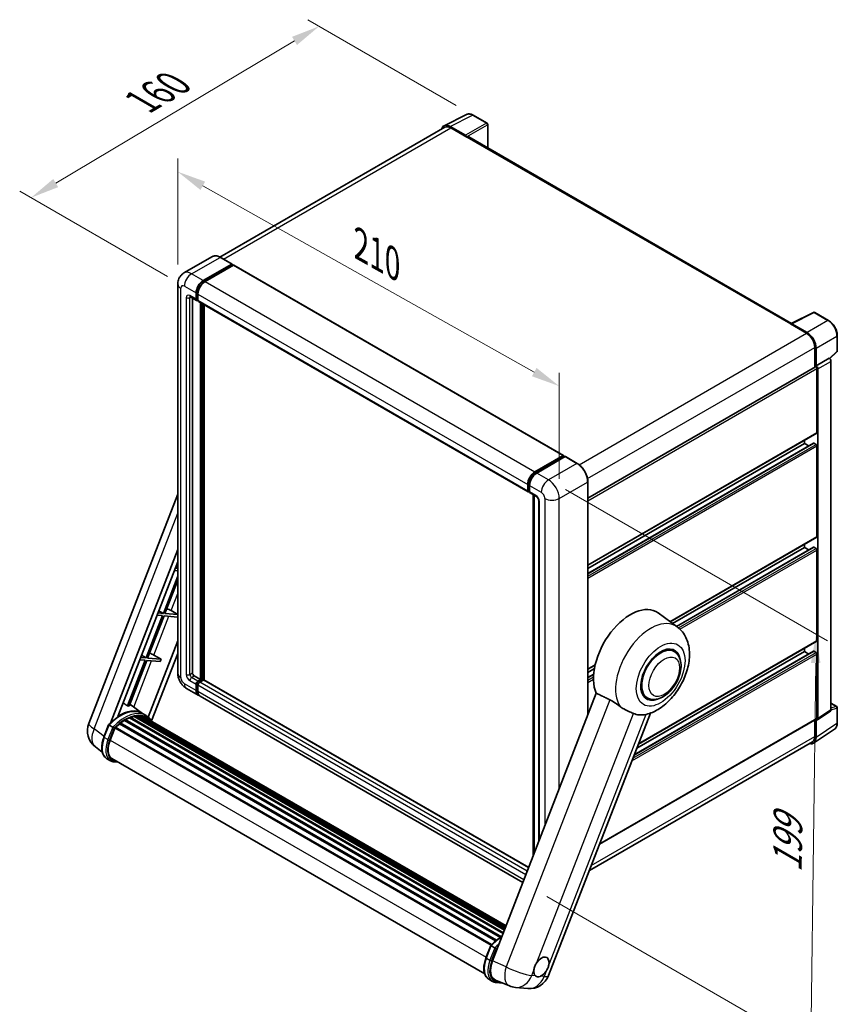
# Model space of a CAD drawing. Units: millimetres. Extents: x 9 to 9659, y 3 to 1689.
# Drawn here: x 1133 to 1561, y 280 to 795 of the extents above; entities that cross this region are included whole.
import ezdxf

# ---------------------------------------------------------------- set-up
doc = ezdxf.new("R2010")
doc.units = ezdxf.units.MM
for name, color, linetype, lineweight in [('Dimension (ISO)', 7, 'Continuous', 18), ('Visible (ISO)', 7, 'Continuous', 35), ('Visible Narrow (ISO)', 7, 'Continuous', 25)]:
    doc.layers.add(name, color=color, linetype=linetype, lineweight=lineweight)
doc.styles.add('Note Text (TK)', font='MS PGothic.ttf')
doc.dimstyles.new('Default - Method 1b (TK)', dxfattribs={"dimscale": 6, "dimtxt": 2.5, "dimasz": 2.5, "dimexe": 1, "dimexo": 1.5, "dimgap": 1, "dimtad": 1, "dimtoh": 1, "dimrnd": 1e-08, "dimdsep": 46, "dimtxsty": 'Note Text (TK)', "dimcen": 0.09, "dimdle": 5, "dimclrd": 100, "dimclre": 100, "dimclrt": 7, "dimadec": 1, "dimazin": 1, "dimtfac": 1, "dimtmove": 0, "dimatfit": 3, "dimfxl": 1, "dimtolj": 1, "dimlwd": -1, "dimlwe": -1, "dimarcsym": 0})

# ---------------------------------------------------------------- blocks, each defined once
blk = doc.blocks.new('*D29')
at = {"layer": 'Defpoints', "color": 0}
for p in [(1215.91, 657.05), (1415.46, 603.7), (1415.46, 544.92)]:
    blk.add_point(p, dxfattribs=at)
at = {"layer": 'Dimension (ISO)', "color": 100}
for p, q in [((1215.91, 667.37), (1215.91, 722.72)), ((1228.99, 708.49), (1402.39, 611.05)), ((1415.46, 555.24), (1415.46, 610.59))]:
    blk.add_line(p, q, dxfattribs=at)
for points in [[(1230.21, 710.67), (1227.76, 706.31), (1215.91, 715.84)], [(1403.61, 613.23), (1401.16, 608.87), (1415.46, 603.7)]]:
    blk.add_solid(points, dxfattribs=at)
at = {"layer": 'Dimension (ISO)', "color": 7, "insert": (1308.89, 679.08), "char_height": 15, "attachment_point": 4, "rotation": 330.6675, "style": 'Note Text (TK)'}
blk.add_mtext('\\A1;{\\Q-29.332;\\W0.822;\\H0.816x; \\fＭＳ Ｐゴシック|b0|i0;\\H15.0000;210}', dxfattribs=at)
blk = doc.blocks.new('*D30')
at = {"layer": 'Defpoints', "color": 0}
for p in [(1289.85, 791.94), (1370.46, 745.4), (1219.36, 655.96)]:
    blk.add_point(p, dxfattribs=at)
at = {"layer": 'Dimension (ISO)', "color": 100}
for p, q in [((1361.53, 750.55), (1283.9, 795.38)), ((1152.03, 709.94), (1276.96, 784.27)), ((1210.43, 661.12), (1133.19, 705.71))]:
    blk.add_line(p, q, dxfattribs=at)
for points in [[(1275.68, 786.42), (1278.24, 782.12), (1289.85, 791.94)], [(1150.75, 712.09), (1153.31, 707.79), (1139.14, 702.27)]]:
    blk.add_solid(points, dxfattribs=at)
at = {"layer": 'Dimension (ISO)', "color": 7, "insert": (1194.36, 750.83), "char_height": 15, "attachment_point": 4, "rotation": 30.7498, "style": 'Note Text (TK)'}
blk.add_mtext('\\A1;{\\Q-29.250;\\W0.823;\\H0.816x; \\fＭＳ Ｐゴシック|b0|i0;\\H15.0000;160}', dxfattribs=at)
blk = doc.blocks.new('*D31')
at = {"layer": 'Defpoints', "color": 0}
for p in [(1409.81, 554.71), (1400.07, 341.89), (1547.15, 256.97)]:
    blk.add_point(p, dxfattribs=at)
at = {"layer": 'Dimension (ISO)', "color": 100}
for p, q in [((1418.74, 549.55), (1555.77, 470.44)), ((1549.63, 458.88), (1547.33, 271.97)), ((1409.01, 336.73), (1553.1, 253.53))]:
    blk.add_line(p, q, dxfattribs=at)
for points in [[(1547.13, 458.91), (1552.13, 458.85), (1549.81, 473.88)], [(1544.83, 272), (1549.83, 271.94), (1547.15, 256.97)]]:
    blk.add_solid(points, dxfattribs=at)
at = {"layer": 'Dimension (ISO)', "color": 7, "insert": (1534.74, 346.22), "char_height": 15, "attachment_point": 4, "rotation": 89.2956, "style": 'Note Text (TK)'}
blk.add_mtext('\\A1;{\\Q29.296;\\W0.822;\\H0.816x; \\fＭＳ Ｐゴシック|b0|i0;\\H15.0000;199}', dxfattribs=at)

msp = doc.modelspace()

# ---------------------------------------------------------------- linework, layer by layer
at = {"layer": 'Visible (ISO)'}
for p, q in [((1355.2068, 739.9111), (1366.9396, 745.7708)), ((1377.6887, 741.2252), (1370.4629, 745.397)), ((1355.6588, 739.132), (1237.9666, 671.1824)), ((1366.4373, 734.8883), (1358.4202, 739.5169)), ((1358.6588, 738.8349), (1367.1441, 733.9359)), ((1378.022, 728.3319), (1378.022, 740.6478)), ((1366.9084, 734.072), (1366.9084, 734.0723)), ((1537.0221, 636.5332), (1368.1441, 734.0349)), ((1233.9793, 671.4619), (1219.13, 662.8887)), ((1244.2742, 667.544), (1238.1459, 671.0822)), ((1229.2583, 658.9543), (1244.1075, 667.5275)), ((1229.2583, 658.6277), (1244.3432, 667.337)), ((1245.0032, 666.956), (1230.2011, 658.41)), ((1244.3432, 667.3914), (1244.3432, 667.337)), ((1244.3432, 667.337), (1245.0032, 666.956)), ((1245.2032, 666.9758), (1417.7372, 567.3632)), ((1215.9111, 657.0491), (1215.9111, 453.4693)), ((1222.4633, 650.4511), (1225.7632, 648.546)), ((1223.6014, 649.794), (1223.6014, 453.7415)), ((1225.487, 649.1563), (1225.487, 652.4223)), ((1225.7699, 649.3196), (1225.7699, 652.5856)), ((1226.4298, 651.878), (1226.4298, 648.612)), ((1226.4298, 648.6229), (1225.9632, 648.8924)), ((1226.706, 648.0016), (1399.24, 548.389)), ((1227.8441, 450.2033), (1227.8441, 647.3446)), ((1228.1269, 450.04), (1228.1269, 647.1813)), ((1229.7297, 449.9031), (1229.7297, 646.2559)), ((1536.7638, 636.4041), (1548.4966, 642.2638)), ((1556.3536, 638.073), (1549.1278, 642.2447)), ((1536.3783, 636.2285), (1544.8636, 631.3295)), ((1536.614, 636.0927), (1536.614, 636.0924)), ((1545.1022, 631.7361), (1537.0851, 636.3647)), ((1560.9269, 622.0799), (1560.9269, 630.1516)), ((1549.1062, 623.981), (1549.1062, 613.592)), ((1549.8133, 614.3191), (1549.8133, 623.5761)), ((1549.8133, 614.3191), (1556.6375, 618.2591)), ((1556.6381, 618.2587), (1556.6375, 618.2591)), ((1556.902, 618.0628), (1560.7132, 621.5907)), ((1430.4099, 545.0627), (1549.48, 613.8078)), ((1549.8139, 614.3188), (1549.8133, 614.3191)), ((1550.2848, 579.482), (1550.2848, 612.9583)), ((1557.5803, 434.3004), (1557.5803, 616.6267)), ((1550.7562, 429.7902), (1550.7562, 612.6868)), ((1430.4099, 510.0467), (1550.1467, 579.1768)), ((1430.4099, 505.7262), (1548.482, 573.8952)), ((1430.4099, 508.367), (1543.6851, 573.7665)), ((1543.6851, 573.7665), (1543.6851, 575.4462)), ((1545.9721, 572.4461), (1543.6851, 573.7665)), ((1549.8133, 573.2221), (1548.682, 573.8753)), ((1550.2848, 525.0488), (1550.2848, 572.4056)), ((1402.7351, 558.7974), (1417.5372, 567.3434)), ((1402.8042, 558.3512), (1417.8891, 567.0605)), ((1418.5272, 566.8263), (1403.6779, 558.253)), ((1417.8201, 567.1801), (1417.8201, 567.0206)), ((1418.0558, 567.044), (1418.48, 566.799)), ((1424.8221, 563.3046), (1418.6939, 566.8428)), ((1398.9639, 548.9994), (1398.9639, 552.2654)), ((1399.3848, 549.1627), (1399.3848, 552.4287)), ((1399.9067, 551.7211), (1399.9067, 548.4551)), ((1430.4099, 431.6633), (1430.4099, 553.6262)), ((1169.3673, 427.3198), (1215.9111, 547.2794)), ((1399.6757, 548.5994), (1399.9067, 548.466)), ((1400.1829, 547.8447), (1403.4827, 545.9396)), ((1401.7418, 357.7756), (1401.7418, 546.9446)), ((1402.2637, 546.6433), (1402.2637, 359.1207)), ((1404.7016, 543.8283), (1404.7016, 365.404)), ((1473.4592, 480.4681), (1550.1467, 524.7437)), ((1543.6851, 519.3334), (1543.6851, 521.0131)), ((1180.6536, 427.4241), (1215.9111, 518.2949)), ((1474.744, 479.5302), (1543.6851, 519.3334)), ((1476.7641, 478.0557), (1548.482, 519.462)), ((1545.9721, 518.013), (1543.6851, 519.3334)), ((1549.8133, 518.789), (1548.682, 519.4422)), ((1550.2848, 470.6157), (1550.2848, 517.9725)), ((1184.5444, 430.9199), (1215.9111, 511.7629)), ((1214.148, 507.2188), (1215.9111, 507.0613)), ((1215.9111, 508.3184), (1214.6194, 508.4338)), ((1215.0636, 509.5786), (1215.9111, 509.0723)), ((1215.9111, 504.3615), (1208.3439, 484.8584)), ((1209.1604, 484.7854), (1215.9111, 502.1842)), ((1208.3439, 484.8584), (1205.5684, 485.1063)), ((1206.0126, 486.251), (1208.3439, 484.8584)), ((1215.9111, 484.1825), (1209.1604, 484.7854)), ((1212.4319, 486.3065), (1215.9111, 484.3286)), ((1477.1213, 477.795), (1467.19, 485.0443)), ((1207.8725, 483.6434), (1199.293, 461.5308)), ((1200.1095, 461.4579), (1208.689, 483.5705)), ((1205.097, 483.8913), (1207.8725, 483.6434)), ((1208.689, 483.5705), (1215.7446, 482.9403)), ((1215.9111, 483.3693), (1215.7446, 482.9403)), ((1215.9111, 470.3937), (1200.4648, 430.5834)), ((1456.8773, 416.4615), (1550.1467, 470.3106)), ((1215.9111, 463.8618), (1202.2257, 428.5898)), ((1454.7171, 410.8938), (1548.482, 465.0289)), ((1456.0375, 414.2969), (1543.6851, 464.9003)), ((1475.4961, 464.9133), (1473.3103, 466.1752)), ((1543.6851, 464.9003), (1543.6851, 466.58)), ((1545.9721, 463.5799), (1543.6851, 464.9003)), ((1549.8133, 464.3559), (1548.682, 465.0091)), ((1550.2848, 430.0631), (1550.2848, 463.5394)), ((1198.8216, 460.3159), (1189.5592, 436.4435)), ((1190.3757, 436.3705), (1199.6381, 460.2429)), ((1196.046, 460.5638), (1198.8216, 460.3159)), ((1199.293, 461.5308), (1196.5174, 461.7787)), ((1196.9616, 462.9235), (1199.293, 461.5308)), ((1199.6381, 460.2429), (1206.6936, 459.6128)), ((1207.165, 460.8277), (1200.1095, 461.4579)), ((1203.381, 462.979), (1207.165, 460.8277)), ((1207.165, 460.8277), (1206.6936, 459.6128)), ((1430.4099, 455.6136), (1434.2352, 457.8221)), ((1430.4099, 453.9339), (1433.8478, 455.9188)), ((1224.5442, 452.1085), (1227.8441, 450.2033)), ((1226.4298, 449.3868), (1227.8441, 450.2033)), ((1226.4298, 449.0602), (1228.1269, 450.04)), ((1229.3526, 449.9856), (1227.3727, 448.8425)), ((1228.7869, 449.659), (1228.1269, 450.04)), ((1399.4647, 351.9066), (1229.5526, 450.0054)), ((1430.4099, 451.2931), (1433.4756, 453.0631)), ((1220.4633, 445.5845), (1226.5916, 442.0464)), ((1225.487, 444.4879), (1225.487, 447.7538)), ((1225.7699, 444.6511), (1225.7699, 447.9171)), ((1226.4298, 447.2095), (1226.4298, 443.9435)), ((1434.8384, 443.077), (1380.4938, 303.0119)), ((1396.3999, 344.0075), (1227.5344, 441.502)), ((1461.4961, 440.6645), (1459.3103, 441.9265)), ((1557.5803, 437.8677), (1560.5936, 436.128)), ((1197.3498, 432.5137), (1190.7488, 437.3321)), ((1409.8894, 295.357), (1463.1682, 432.6752)), ((1550.5031, 429.1942), (1557.3272, 433.7044)), ((1560.9269, 427.4789), (1560.9269, 435.5506)), ((1185.7607, 427.5029), (1382.6012, 313.857)), ((1186.1732, 427.5663), (1186.0938, 427.6121)), ((1188.0707, 428.8564), (1384.6651, 315.3526)), ((1188.3835, 429.2821), (1385.1669, 315.6691)), ((1188.8334, 429.298), (1188.6567, 429.4)), ((1190.6561, 430.1742), (1386.0599, 317.3578)), ((1191.0062, 430.5314), (1386.2372, 317.8147)), ((1191.4827, 430.4869), (1191.2139, 430.6421)), ((1193.1354, 430.9457), (1386.7582, 319.1575)), ((1193.5493, 431.2128), (1386.9186, 319.571)), ((1194.0405, 431.097), (1193.6878, 431.3006)), ((1195.3794, 431.1784), (1387.2426, 320.4061)), ((1195.9354, 431.3056), (1387.3847, 320.7723)), ((1196.4291, 431.1098), (1196.0033, 431.3556)), ((1199.3476, 431.3615), (1197.462, 432.4501)), ((1197.5424, 430.7369), (1387.4985, 321.0656)), ((1198.092, 430.807), (1387.6214, 321.3822)), ((1436.601, 364.2023), (1550.1467, 429.7579)), ((1549.1062, 429.1572), (1549.1062, 420.4012)), ((1549.8133, 419.9896), (1549.8133, 429.2466)), ((1549.8133, 429.2466), (1549.8139, 429.2462)), ((1177.2458, 420.0855), (1179.7325, 426.4946)), ((1181.8643, 425.286), (1179.9787, 426.3747)), ((1180.4693, 418.4616), (1182.9374, 424.8229)), ((1182.967, 424.9022), (1379.7777, 311.2735)), ((1183.2177, 425.2478), (1380.0845, 311.5867)), ((1185.466, 427.0274), (1382.1391, 313.4782)), ((1548.548, 417.0096), (1559.489, 424.2407)), ((1547.8636, 417.6545), (1431.2084, 350.3036)), ((1176.4182, 412.205), (1172.7719, 415.0347)), ((1180.6932, 407.7435), (1178.8075, 408.8322)), ((1181.3598, 408.8982), (1376.4636, 296.255)), ((1182.6269, 407.1445), (1184.7213, 406.9574)), ((1377.1213, 304.6873), (1379.608, 311.0965)), ((1379.8542, 310.9765), (1381.7398, 309.8878)), ((1378.6831, 293.434), (1380.5687, 292.3453)), ((1382.0801, 293.0317), (1389.3786, 289.9586)), ((1382.5024, 291.7463), (1385.8412, 291.4481)), ((1392.569, 289.1651), (1398.996, 288.591))]:
    msp.add_line(p, q, dxfattribs=at)
for centre, radius, start, end in [((1377.3553, 740.6478), 0.6667, 0, 60), ((1548.7945, 641.6674), 0.6667, 60, 116.538708), ((1560.2603, 622.0799), 0.6667, 312.789481, 0), ((1560.2603, 435.5506), 0.6667, 0, 60), ((1179.3117, 423.4614), 10.6667, 158.793977, 232.185752), ((1399.945, 299.2154), 10.6667, 264.896091, 338.793977), ((1393.5179, 299.7894), 10.6667, 247.166358, 264.896091)]:
    msp.add_arc(centre, radius, start, end, dxfattribs=at)
for centre, major_axis, ratio, start_param, end_param in [((1358.426, 734.067), (-3.3374, 5.7805), 0.5766475, 5.49839613, 6.80992005), ((1358.6588, 733.9359), (-3, 5.1962), 0.57735027, 5.49778714, 6.28318531), ((1366.4367, 734.344), (0.3333, -0.5774), 0.5780539, 0.78600715, 2.3555855), ((1367.1441, 732.3029), (1, 1.7321), 0.57735027, 0, 0.78539816), ((1244.1075, 667.2553), (0.1667, 0.2887), 0.57735027, 5.49778714, 7.06858347), ((1245.0032, 666.6294), (0.2, 0.3464), 0.57735027, 0, 0.78539816), ((1229.2583, 654.5996), (2.6667, 4.6188), 0.57735027, 0.78539816, 2.35619449), ((1229.2583, 654.5996), (2.4667, 4.2724), 0.57735027, 0.78539816, 2.35619449), ((1230.2011, 654.0553), (-2.6667, -4.6188), 0.57735027, 3.92699082, 5.49778714), ((1226.4298, 649.7007), (-0.6667, -1.1547), 0.57735027, 5.49778714, 7.06858347), ((1226.4298, 649.7007), (-0.4667, -0.8083), 0.57735027, 5.49778714, 6.28318531), ((1227.3727, 649.1563), (-0.6667, -1.1547), 0.57735027, 5.49778714, 6.28318531), ((1536.3783, 634.5955), (1, 1.7321), 0.57735027, 0.53865784, 0.78539816), ((1537.0857, 635.8197), (-0.3337, 0.5781), 0.5766475, 5.49839613, 7.06797448), ((1544.8636, 626.4305), (3, -5.1962), 0.57735027, 0.78539816, 2.35619449), ((1545.0964, 626.2928), (3.3333, -5.7735), 0.5780539, 0.78600715, 2.3555855), ((1556.6369, 617.1701), (-0.6667, 1.1547), 0.5780539, 3.9275998, 5.49717816), ((1549.8133, 613.2305), (-0.3333, 0.5774), 0.57735027, 3.92699082, 6.28318531), ((1549.8128, 613.2301), (0.6667, -1.1547), 0.5780539, 0.78600715, 2.3555855), ((1549.8133, 579.7541), (0.3333, -0.5774), 0.57735027, 0, 0.78539816), ((1548.682, 573.5487), (-0.2, 0.3464), 0.57735027, 5.49778714, 6.28318531), ((1549.8133, 572.6778), (-0.3333, 0.5774), 0.57735027, 3.92699082, 5.49778714), ((1417.5372, 567.0168), (0.2, 0.3464), 0.57735027, 5.49778714, 7.06858347), ((1418.0558, 566.7718), (-0.1667, 0.2887), 0.57735027, 5.49778714, 6.28318531), ((1418.5272, 566.5541), (0.1667, 0.2887), 0.57735027, 0, 0.78539816), ((1402.7351, 554.4427), (2.6667, 4.6188), 0.57735027, 0.78539816, 2.35619449), ((1403.6779, 553.8984), (-2.6667, -4.6188), 0.57735027, 3.92699082, 5.49778714), ((1399.9067, 549.5437), (-0.6667, -1.1547), 0.57735027, 5.49778714, 7.06858347), ((1400.8495, 548.9994), (-0.6667, -1.1547), 0.57735027, 5.49778714, 6.28318531), ((1549.8133, 525.321), (0.3333, -0.5774), 0.57735027, 0, 0.78539816), ((1548.682, 519.1156), (-0.2, 0.3464), 0.57735027, 5.49778714, 6.28318531), ((1549.8133, 518.2447), (-0.3333, 0.5774), 0.57735027, 3.92699082, 5.49778714), ((1452.704, 461.9064), (13.6667, 23.6714), 0.57735027, 6.22128195, 9.03082452), ((1210.2361, 486.3766), (-3.7082, 1.5009), 0.22135844, 4.17094547, 4.82262149), ((1549.8133, 470.8879), (0.3333, -0.5774), 0.57735027, 0, 0.78539816), ((1201.1851, 463.0491), (-3.7082, 1.5009), 0.22135844, 4.17094547, 4.82262149), ((1468.4961, 452.7889), (-7.3333, -12.7017), 0.57735027, 2.51814983, 6.90662813), ((1468.4961, 452.7889), (-7, -12.1244), 0.57735027, 3.14159265, 6.28318531), ((1468.4961, 452.7889), (-7, -12.1244), 0.57735027, 3.14159265, 6.28318531), ((1548.682, 464.6825), (-0.2, 0.3464), 0.57735027, 5.49778714, 6.28318531), ((1549.8133, 463.8116), (-0.3333, 0.5774), 0.57735027, 3.92699082, 5.49778714), ((1224.5442, 453.1971), (0.6667, -1.1547), 0.57735027, 3.92699082, 5.49778714), ((1226.4298, 448.2982), (0.6667, 1.1547), 0.57735027, 0.78539816, 2.35619449), ((1226.4298, 448.2982), (0.4667, 0.8083), 0.57735027, 0.78539816, 2.35619449), ((1227.3727, 447.7538), (-0.6667, -1.1547), 0.57735027, 3.92699082, 5.49778714), ((1229.3526, 449.659), (0.2, 0.3464), 0.57735027, 0, 0.78539816), ((1229.2583, 446.6652), (-2.6667, -4.6188), 0.57735027, 5.49778714, 6.46089591), ((1229.2583, 446.6652), (-2.4667, -4.2724), 0.57735027, 5.49778714, 6.25355893), ((1230.2011, 446.1208), (-2.6667, -4.6188), 0.57735027, 5.49778714, 6.28318531), ((1185.6439, 413.0693), (11.3467, 19.653), 0.57735027, 6.26270748, 7.13715953), ((1181.7784, 415.301), (11.5858, 20.0672), 0.57735027, 0.23302457, 0.2905742), ((1556.6369, 434.8464), (0.6675, -1.1561), 0.5766475, 0.03486413, 0.78478918), ((1185.8496, 427.0975), (0.2867, 0.4965), 0.57735027, 6.14424191, 8.34199088), ((1188.4724, 411.4363), (10.8133, 18.7292), 0.57735027, 0.80901314, 0.93631611), ((1188.4724, 428.8767), (0.2867, 0.4965), 0.57735027, 5.96970899, 8.16745795), ((1188.4724, 411.4363), (10.8133, 18.7292), 0.57735027, 0.63448022, 0.76178318), ((1191.0951, 430.126), (0.2867, 0.4965), 0.57735027, 5.79517606, 7.99292503), ((1188.0009, 411.7085), (-10.68, -18.4983), 0.57735027, 3.70981256, 3.72614304), ((1188.4724, 411.4363), (10.8133, 18.7292), 0.57735027, 0.45994729, 0.58725026), ((1193.6382, 430.8074), (0.2867, 0.4965), 0.57735027, 5.62064314, 7.8183921), ((1188.0009, 411.7085), (10.68, 18.4983), 0.57735027, 0.38320674, 0.40101607), ((1188.4724, 411.4363), (10.8133, 18.7292), 0.57735027, 0.28541437, 0.41271733), ((1196.0243, 430.9002), (0.2867, 0.4965), 0.57735027, 5.44611021, 7.64385918), ((1188.0009, 411.7085), (10.68, 18.4983), 0.57735027, 0.10162364, 0.19890831), ((1188.4724, 411.4363), (10.8133, 18.7292), 0.57735027, 0.11088144, 0.23818441), ((1197.7095, 430.6738), (-0.1533, -0.2656), 0.57735027, 4.28545597, 4.80683403), ((1198.1809, 430.4016), (0.2867, 0.4965), 0.57735027, 5.2767591, 7.46932625), ((1197.7095, 430.6738), (-0.2867, -0.4965), 0.57735027, 2.13516645, 2.17629708), ((1188.4724, 411.4363), (10.8133, 18.7292), 0.57735027, 6.22138854, 6.34498207), ((1188.0009, 411.7085), (10.8133, 18.7292), 0.57735027, 6.22138854, 6.26138621), ((1200.0425, 429.3268), (0.2867, 0.4965), 0.57735027, 5.2767591, 7.28961151), ((1199.5711, 429.599), (-0.2867, -0.4965), 0.57735027, 2.13516645, 2.17629708), ((1465.9976, 454.2314), (-12.3429, -21.3784), 0.57735027, 0.0475851, 0.47601368), ((1549.8128, 430.3362), (0.6675, -1.1561), 0.5766475, 5.49839613, 7.06797448), ((1549.8133, 430.3352), (0.3333, -0.5774), 0.57735027, 0, 0.78539816), ((1183.3065, 424.8424), (0.2867, 0.4965), 0.57735027, 0.03558953, 1.92985062), ((1188.4724, 411.4363), (10.8133, 18.7292), 0.57735027, 0.98354607, 1.11084903), ((1187.1646, 417.8636), (-5.4667, -9.4685), 0.57735027, 4.97418837, 6.50449975), ((1545.0964, 422.7196), (3.3374, -5.7805), 0.5766475, 5.75645056, 7.06797448), ((1544.8636, 422.8507), (3, -5.1962), 0.57735027, 0, 0.78539816), ((1186.6932, 418.1358), (-5.3333, -9.2376), 0.57735027, 6.038569, 6.28318531), ((1186.6932, 418.1358), (-5.4667, -9.4685), 0.57735027, 0.04312964, 0.22131444), ((1406.1292, 299.9296), (2.8333, 4.9075), 0.57735027, 5.36114644, 7.72882295), ((1387.0794, 302.5004), (-5.4164, -9.2601), 0.57513686, 4.98452128, 6.35866084), ((1406.1292, 299.9296), (-2.8333, -4.9075), 0.57735027, 5.36114644, 6.15802662), ((1406.1292, 299.9296), (-2.8333, -4.9075), 0.57735027, 0.64875746, 1.44563764)]:
    msp.add_ellipse(centre, major_axis=major_axis, ratio=ratio, start_param=start_param, end_param=end_param, dxfattribs=at)
for points, knots in [([(1370.4629, 745.397), (1370.2257, 745.5339), (1369.9857, 745.652), (1369.5032, 745.8463), (1369.2607, 745.9227), (1368.7767, 746.0292), (1368.5351, 746.0593), (1368.0581, 746.0685), (1367.8227, 746.0475), (1367.3667, 745.9503), (1367.1464, 745.874), (1366.9396, 745.7708)], [-0.784789176, -0.784789176, -0.784789176, -0.784789176, -0.634804167, -0.634804167, -0.484819157, -0.484819157, -0.334834148, -0.334834148, -0.184849139, -0.184849139, -0.03486413, -0.03486413, -0.03486413, -0.03486413]), ([(1238.1459, 671.0822), (1237.849, 671.2536), (1237.5505, 671.399), (1236.9565, 671.6333), (1236.661, 671.7222), (1236.0791, 671.8398), (1235.7927, 671.8685), (1235.2361, 671.8624), (1234.9659, 671.8275), (1234.4509, 671.6928), (1234.2061, 671.5929), (1233.9793, 671.4619)], [0, 0, 0, 0, 0.157079633, 0.157079633, 0.314159265, 0.314159265, 0.471238898, 0.471238898, 0.628318531, 0.628318531, 0.785398163, 0.785398163, 0.785398163, 0.785398163]), ([(1215.9111, 657.0491), (1215.9111, 657.405), (1215.9349, 657.7755), (1216.0501, 658.5487), (1216.1415, 658.9517), (1216.4206, 659.7827), (1216.609, 660.2111), (1217.1125, 661.0614), (1217.4288, 661.4831), (1218.1931, 662.2565), (1218.6413, 662.6065), (1219.13, 662.8887)], [4.71238898, 4.71238898, 4.71238898, 4.71238898, 4.869468613, 4.869468613, 5.026548246, 5.026548246, 5.183627878, 5.183627878, 5.340707511, 5.340707511, 5.497787144, 5.497787144, 5.497787144, 5.497787144]), ([(1222.2768, 650.5299), (1222.2768, 650.5299), (1222.2789, 650.5296), (1222.2931, 650.5268), (1222.3148, 650.5212), (1222.3768, 650.4968), (1222.417, 650.4779), (1222.4633, 650.4511)], [5.902696792, 5.902696792, 5.902696792, 5.902696792, 5.969026042, 5.969026042, 6.126105675, 6.126105675, 6.283185307, 6.283185307, 6.283185307, 6.283185307]), ([(1560.9269, 630.1516), (1560.9269, 630.4383), (1560.9075, 630.7327), (1560.8314, 631.3312), (1560.7749, 631.6354), (1560.6267, 632.2477), (1560.5351, 632.5558), (1560.3193, 633.1696), (1560.1951, 633.4753), (1559.917, 634.0779), (1559.7631, 634.3748), (1559.429, 634.9534), (1559.2488, 635.2352), (1558.866, 635.7773), (1558.6634, 636.0378), (1558.2397, 636.5315), (1558.0187, 636.7649), (1557.5625, 637.1994), (1557.3274, 637.4004), (1556.847, 637.7656), (1556.6018, 637.9296), (1556.3536, 638.073)], [-0.78478918, -0.78478918, -0.78478918, -0.78478918, -0.62783134, -0.62783134, -0.47087351, -0.47087351, -0.31391567, -0.31391567, -0.15695784, -0.15695784, 0, 0, 0.15695784, 0.15695784, 0.31391567, 0.31391567, 0.47087351, 0.47087351, 0.62783134, 0.62783134, 0.78478918, 0.78478918, 0.78478918, 0.78478918]), ([(1430.4099, 553.6262), (1430.4099, 554.312), (1430.3162, 555.0448), (1429.9543, 556.5397), (1429.6862, 557.3015), (1429.0016, 558.7847), (1428.5853, 559.5058), (1427.6431, 560.8402), (1427.1174, 561.4533), (1426.0037, 562.5141), (1425.416, 562.9617), (1424.8221, 563.3046)], [1.57079633, 1.57079633, 1.57079633, 1.57079633, 1.88495559, 1.88495559, 2.19911486, 2.19911486, 2.51327412, 2.51327412, 2.82743339, 2.82743339, 3.14159265, 3.14159265, 3.14159265, 3.14159265]), ([(1399.3848, 552.4287), (1399.3848, 552.8522), (1399.4426, 553.3021), (1399.6641, 554.2172), (1399.8279, 554.6823), (1400.2455, 555.5871), (1400.4993, 556.0266), (1401.074, 556.8407), (1401.3949, 557.2151), (1402.0767, 557.8644), (1402.4374, 558.1394), (1402.8042, 558.3512)], [3.14159265, 3.14159265, 3.14159265, 3.14159265, 3.45575192, 3.45575192, 3.76991118, 3.76991118, 4.08407045, 4.08407045, 4.39822972, 4.39822972, 4.71238898, 4.71238898, 4.71238898, 4.71238898]), ([(1399.6757, 548.5994), (1399.6339, 548.6236), (1399.5954, 548.6535), (1399.5288, 548.721), (1399.5006, 548.7583), (1399.4545, 548.836), (1399.4366, 548.8764), (1399.4093, 548.9579), (1399.3998, 548.999), (1399.3876, 549.081), (1399.3848, 549.1219), (1399.3848, 549.1627)], [2.35619449, 2.35619449, 2.35619449, 2.35619449, 2.513274123, 2.513274123, 2.670353756, 2.670353756, 2.827433388, 2.827433388, 2.984513021, 2.984513021, 3.141592654, 3.141592654, 3.141592654, 3.141592654]), ([(1403.4827, 545.9396), (1403.5437, 545.9043), (1403.6153, 545.8554), (1403.7733, 545.7259), (1403.8604, 545.6432), (1404.0381, 545.4465), (1404.1285, 545.3307), (1404.2984, 545.0775), (1404.3772, 544.9395), (1404.511, 544.6605), (1404.5659, 544.5196), (1404.6462, 544.2576), (1404.6726, 544.1358), (1404.6973, 543.9536), (1404.7016, 543.8856), (1404.7016, 543.8283)], [3.14159265, 3.14159265, 3.14159265, 3.14159265, 3.34831632, 3.34831632, 3.57177779, 3.57177779, 3.8108324, 3.8108324, 4.05880671, 4.05880671, 4.30647121, 4.30647121, 4.54413512, 4.54413512, 4.71238898, 4.71238898, 4.71238898, 4.71238898]), ([(1460.981, 432.0296), (1463.1843, 432.5395), (1465.2315, 433.4294), (1469.4123, 435.9201), (1471.493, 437.6332), (1475.2897, 441.5894), (1476.9962, 443.844), (1479.8784, 448.6421), (1481.0595, 451.1805), (1482.8113, 456.4078), (1483.3791, 459.0966), (1483.7187, 464.4632), (1483.5007, 467.1534), (1482.0207, 471.9183), (1480.924, 474.0324), (1478.6512, 476.548), (1477.9197, 477.2122), (1477.1213, 477.795)], [4.94494243, 4.94494243, 4.94494243, 4.94494243, 5.25189945, 5.25189945, 5.61856227, 5.61856227, 5.99136958, 5.99136958, 6.3594379, 6.3594379, 6.73109081, 6.73109081, 7.10200497, 7.10200497, 7.40779622, 7.40779622, 7.53027889, 7.53027889, 7.53027889, 7.53027889]), ([(1461.4961, 440.6645), (1462.2693, 440.2181), (1463.1347, 439.9392), (1464.9785, 439.7118), (1465.9565, 439.793), (1468.0515, 440.3038), (1469.1601, 440.8008), (1471.3762, 442.1795), (1472.4741, 443.0975), (1474.484, 445.2137), (1475.3958, 446.4113), (1476.9576, 448.9631), (1477.6095, 450.3151), (1478.6012, 453.0732), (1478.9397, 454.4788), (1479.2411, 457.2441), (1479.2021, 458.6048), (1478.6625, 461.086), (1478.1858, 462.2244), (1476.9179, 463.8802), (1476.2545, 464.4754), (1475.4961, 464.9133)], [2.87979327, 2.87979327, 2.87979327, 2.87979327, 3.11977741, 3.11977741, 3.38401309, 3.38401309, 3.70398217, 3.70398217, 4.05583534, 4.05583534, 4.40623011, 4.40623011, 4.75335114, 4.75335114, 5.10248118, 5.10248118, 5.45548097, 5.45548097, 5.78600616, 5.78600616, 6.02138592, 6.02138592, 6.02138592, 6.02138592]), ([(1220.4633, 445.5845), (1219.847, 445.9404), (1219.3273, 446.3478), (1218.4104, 447.2212), (1218.0137, 447.6888), (1217.3161, 448.6769), (1217.0155, 449.1975), (1216.5086, 450.2957), (1216.302, 450.873), (1216.0041, 452.1038), (1215.9111, 452.7576), (1215.9111, 453.4693)], [3.14159265, 3.14159265, 3.14159265, 3.14159265, 3.45575192, 3.45575192, 3.76991118, 3.76991118, 4.08407045, 4.08407045, 4.39822972, 4.39822972, 4.71238898, 4.71238898, 4.71238898, 4.71238898]), ([(1441.8717, 439.6927), (1442.8003, 439.2441), (1443.8283, 438.6265), (1445.6651, 437.365), (1446.4781, 436.7577), (1447.2476, 436.1712)], [2.581206007, 2.581206007, 2.581206007, 2.581206007, 2.84926027, 2.84926027, 3.061582618, 3.061582618, 3.061582618, 3.061582618]), ([(1179.733, 426.4954), (1180.8841, 427.704), (1182.0928, 428.7902), (1184.5645, 430.6594), (1185.8273, 431.4423), (1188.3456, 432.66), (1189.6011, 433.0948), (1192.044, 433.5834), (1193.232, 433.6369), (1195.4711, 433.3423), (1196.5219, 432.9929), (1197.462, 432.4501)], [3.80031014, 3.80031014, 3.80031014, 3.80031014, 4.03508579, 4.03508579, 4.26986143, 4.26986143, 4.50463708, 4.50463708, 4.73941272, 4.73941272, 4.97418837, 4.97418837, 4.97418837, 4.97418837]), ([(1454.2559, 432.5382), (1454.244, 432.5438), (1454.232, 432.5494), (1453.9965, 432.6602), (1453.7539, 432.7701), (1453.1208, 433.0495), (1452.7138, 433.2231), (1451.3514, 433.8117), (1450.3149, 434.27), (1448.5717, 435.2467), (1447.8946, 435.6781), (1447.2476, 436.1712)], [5.531333437, 5.531333437, 5.531333437, 5.531333437, 5.537376333, 5.537376333, 5.64999603, 5.64999603, 5.810634451, 5.810634451, 6.152235212, 6.152235212, 6.373226187, 6.373226187, 6.373226187, 6.373226187]), ([(1202.3931, 428.3238), (1202.2761, 428.5165), (1202.1536, 428.7035), (1201.6613, 429.4015), (1201.2533, 429.8702), (1200.3575, 430.6996), (1199.8696, 431.0601), (1199.3476, 431.3615)], [1.002589852, 1.002589852, 1.002589852, 1.002589852, 1.048275672, 1.048275672, 1.178636306, 1.178636306, 1.308996939, 1.308996939, 1.308996939, 1.308996939]), ([(1559.489, 424.2407), (1559.6818, 424.3681), (1559.858, 424.5208), (1560.1702, 424.8671), (1560.3062, 425.0605), (1560.5367, 425.4782), (1560.6313, 425.7025), (1560.7811, 426.1749), (1560.8362, 426.423), (1560.9092, 426.9381), (1560.9269, 427.205), (1560.9269, 427.4789)], [0.03486413, 0.03486413, 0.03486413, 0.03486413, 0.184849139, 0.184849139, 0.334834148, 0.334834148, 0.484819157, 0.484819157, 0.634804167, 0.634804167, 0.784789176, 0.784789176, 0.784789176, 0.784789176]), ([(1179.7325, 426.4946), (1179.7334, 426.497), (1179.738, 426.497), (1179.7618, 426.4903), (1179.7902, 426.4774), (1179.8703, 426.436), (1179.9204, 426.4083), (1179.9787, 426.3747)], [0.0329013276, 0.0329013276, 0.0329013276, 0.0329013276, 0.0430502261, 0.0430502261, 0.0621538264, 0.0621538264, 0.0807455701, 0.0807455701, 0.0807455701, 0.0807455701]), ([(1182.6632, 424.7694), (1182.6625, 424.7699), (1182.6618, 424.7704), (1182.6373, 424.7888), (1182.6098, 424.8088), (1182.5487, 424.8521), (1182.5151, 424.8753), (1182.4151, 424.9432), (1182.3441, 424.99), (1182.199, 425.0831), (1182.1267, 425.1285), (1181.9877, 425.2135), (1181.9226, 425.2524), (1181.8643, 425.286)], [-0.0809227639, -0.0809227639, -0.0809227639, -0.0809227639, -0.0805886357, -0.0805886357, -0.0691479127, -0.0691479127, -0.0577655589, -0.0577655589, -0.0376220805, -0.0376220805, -0.0185556094, -0.0185556094, 0, 0, 0, 0]), ([(1178.8075, 408.8322), (1178.2258, 409.1681), (1177.7227, 409.6372), (1176.9211, 410.7775), (1176.6212, 411.4473), (1176.2244, 412.9282), (1176.127, 413.7397), (1176.127, 415.4556), (1176.2245, 416.36), (1176.6027, 418.208), (1176.8834, 419.1515), (1177.2458, 420.0855)], [1.83259571, 1.83259571, 1.83259571, 1.83259571, 2.0943951, 2.0943951, 2.35619449, 2.35619449, 2.61799388, 2.61799388, 2.87979327, 2.87979327, 3.14159265, 3.14159265, 3.14159265, 3.14159265]), ([(1180.6932, 407.7435), (1180.8095, 407.6763), (1180.9289, 407.6144), (1181.1732, 407.5015), (1181.2981, 407.4504), (1181.5526, 407.3594), (1181.6823, 407.3194), (1181.9458, 407.2505), (1182.0796, 407.2215), (1182.3507, 407.1748), (1182.4881, 407.1569), (1182.6269, 407.1445)], [4.450589593, 4.450589593, 4.450589593, 4.450589593, 4.50294947, 4.50294947, 4.555309348, 4.555309348, 4.607669225, 4.607669225, 4.660029103, 4.660029103, 4.71238898, 4.71238898, 4.71238898, 4.71238898]), ([(1379.6085, 311.0972), (1380.7596, 312.3058), (1381.9683, 313.392), (1383.9541, 314.8938), (1384.7141, 315.4052), (1385.4771, 315.8557)], [0.658717486, 0.658717486, 0.658717486, 0.658717486, 0.893493132, 0.893493132, 1.03597039, 1.03597039, 1.03597039, 1.03597039]), ([(1379.8542, 310.9765), (1379.7959, 311.0102), (1379.7458, 311.0378), (1379.6658, 311.0793), (1379.6373, 311.0921), (1379.6135, 311.0989), (1379.6089, 311.0988), (1379.608, 311.0965)], [-0.0807455701, -0.0807455701, -0.0807455701, -0.0807455701, -0.0621538264, -0.0621538264, -0.0430502261, -0.0430502261, -0.0329013276, -0.0329013276, -0.0329013276, -0.0329013276]), ([(1382.5387, 309.3712), (1382.5381, 309.3717), (1382.5374, 309.3722), (1382.5128, 309.3907), (1382.4854, 309.4106), (1382.4242, 309.4539), (1382.3906, 309.4772), (1382.2907, 309.545), (1382.2196, 309.5918), (1382.0746, 309.6849), (1382.0022, 309.7303), (1381.8632, 309.8153), (1381.7981, 309.8542), (1381.7398, 309.8878)], [-0.0809227639, -0.0809227639, -0.0809227639, -0.0809227639, -0.0805886357, -0.0805886357, -0.0691479127, -0.0691479127, -0.0577655589, -0.0577655589, -0.0376220805, -0.0376220805, -0.0185556094, -0.0185556094, 0, 0, 0, 0]), ([(1378.6831, 293.434), (1378.1013, 293.7699), (1377.5982, 294.239), (1376.7967, 295.3793), (1376.4967, 296.0492), (1376.0999, 297.53), (1376.0025, 298.3416), (1376.0025, 300.0574), (1376.1, 300.9618), (1376.4782, 302.8098), (1376.7589, 303.7533), (1377.1213, 304.6873)], [4.97418837, 4.97418837, 4.97418837, 4.97418837, 5.23598776, 5.23598776, 5.49778714, 5.49778714, 5.75958653, 5.75958653, 6.02138592, 6.02138592, 6.28318531, 6.28318531, 6.28318531, 6.28318531]), ([(1402.1597, 298.268), (1402.1649, 298.3154), (1402.1707, 298.3631), (1402.2566, 299.0136), (1402.4249, 299.6541), (1402.8818, 300.8317), (1403.2034, 301.4539), (1403.6108, 302.0746), (1403.6411, 302.1201), (1403.6718, 302.1652)], [4.482129021, 4.482129021, 4.482129021, 4.482129021, 4.493692618, 4.493692618, 4.639067337, 4.639067337, 4.784442055, 4.784442055, 4.796005652, 4.796005652, 4.796005652, 4.796005652]), ([(1410.0988, 301.5912), (1410.0936, 301.5438), (1410.0877, 301.4961), (1409.9998, 300.8468), (1409.822, 300.2118), (1409.3651, 299.0343), (1409.053, 298.4066), (1408.6476, 297.7846), (1408.6174, 297.7391), (1408.5867, 297.694)], [4.482129021, 4.482129021, 4.482129021, 4.482129021, 4.493692618, 4.493692618, 4.639067337, 4.639067337, 4.784442055, 4.784442055, 4.796005652, 4.796005652, 4.796005652, 4.796005652]), ([(1405.5834, 295.0308), (1405.545, 295.0147), (1405.5066, 294.9993), (1404.9862, 294.8004), (1404.5156, 294.734), (1403.7243, 294.8047), (1403.3463, 294.9468), (1403.0124, 295.2221), (1402.9882, 295.2431), (1402.9644, 295.2647)], [4.482129021, 4.482129021, 4.482129021, 4.482129021, 4.493692618, 4.493692618, 4.639067337, 4.639067337, 4.784442055, 4.784442055, 4.796005652, 4.796005652, 4.796005652, 4.796005652]), ([(1380.5687, 292.3453), (1380.685, 292.2781), (1380.8044, 292.2162), (1381.0487, 292.1033), (1381.1736, 292.0523), (1381.4281, 291.9612), (1381.5578, 291.9212), (1381.8213, 291.8523), (1381.9551, 291.8234), (1382.2263, 291.7766), (1382.3636, 291.7587), (1382.5024, 291.7463)], [1.308996939, 1.308996939, 1.308996939, 1.308996939, 1.361356817, 1.361356817, 1.413716694, 1.413716694, 1.466076572, 1.466076572, 1.518436449, 1.518436449, 1.570796327, 1.570796327, 1.570796327, 1.570796327])]:
    msp.add_open_spline(points, degree=3, knots=knots, dxfattribs=at)
for points, degree in [([(1434.8384, 443.077), (1438.3867, 441.3677), (1441.8717, 439.6927)], 2), ([(1460.981, 432.0295), (1460.884, 432.0071), (1460.7846, 431.9853), (1460.6829, 431.9641)], 3)]:
    msp.add_open_spline(points, degree=degree, dxfattribs=at)
msp.add_rational_spline([(1189.5592, 436.4435), (1188.4407, 437.2387), (1187.3084, 438.0438)], [8.01040186691, 7.97002349757, 7.92956072891], degree=2, dxfattribs=at)
at = {"layer": 'Visible Narrow (ISO)'}
for p, q in [((1358.4202, 739.5169), (1370.1461, 745.3731)), ((1370.1461, 745.3731), (1377.3718, 741.2013)), ((1239.7268, 670.1694), (1358.6588, 738.8349)), ((1377.3718, 741.2013), (1366.4373, 734.8883)), ((1366.9084, 734.0723), (1377.8429, 740.3853)), ((1377.8429, 740.3853), (1377.8429, 728.4353)), ((1367.1441, 733.9359), (1536.3783, 636.2285)), ((1223.13, 662.4924), (1237.9793, 671.0657)), ((1237.9793, 671.0657), (1244.1075, 667.5275)), ((1245.0032, 666.956), (1417.5372, 567.3434)), ((1229.2583, 658.9543), (1223.13, 662.4924)), ((1217.4732, 451.292), (1217.4732, 654.8718)), ((1219.3588, 655.9605), (1225.487, 652.4223)), ((1229.9281, 658.2409), (1229.2583, 658.6277)), ((1230.2011, 658.41), (1402.7351, 558.7974)), ((1220.3016, 649.9728), (1220.3016, 452.925)), ((1225.487, 649.1563), (1222.1872, 651.0615)), ((1222.1872, 649.9728), (1222.7395, 650.2917)), ((1222.1872, 452.925), (1222.1872, 649.9728)), ((1226.4397, 652.1989), (1225.7699, 652.5856)), ((1226.4298, 648.9386), (1225.7699, 649.3196)), ((1226.4298, 651.878), (1398.9639, 552.2654)), ((1226.4298, 648.612), (1398.9639, 548.9994)), ((1228.834, 646.773), (1228.834, 449.6862)), ((1229.3054, 449.9584), (1229.3054, 646.5008)), ((1537.0851, 636.3647), (1548.811, 642.2209)), ((1548.811, 642.2209), (1556.0367, 638.0491)), ((1556.0367, 638.0491), (1545.1022, 631.7361)), ((1425.8393, 562.6108), (1544.8636, 631.3295)), ((1549.8133, 623.5761), (1560.7478, 629.8891)), ((1560.7478, 629.8891), (1560.7478, 621.8174)), ((1430.2326, 555.3493), (1549.1062, 623.981)), ((1556.6381, 618.2587), (1549.8139, 614.3188)), ((1560.7478, 621.8174), (1556.7918, 618.1554)), ((1430.4099, 543.7486), (1550.2848, 612.9583)), ((1550.7562, 612.6868), (1557.5803, 616.6267)), ((1430.4099, 510.2722), (1550.2848, 579.482)), ((1430.4099, 505.5909), (1548.682, 573.8753)), ((1430.4099, 504.2846), (1549.8133, 573.2221)), ((1430.4099, 503.1959), (1550.2848, 572.4056)), ((1402.9708, 558.3347), (1418.0558, 567.044)), ((1418.5272, 566.8263), (1424.6554, 563.2881)), ((1424.6554, 563.2881), (1409.8062, 554.7149)), ((1402.9708, 558.3347), (1403.405, 558.084)), ((1409.8062, 554.7149), (1403.6779, 558.253)), ((1399.4824, 549.0266), (1399.4824, 552.2926)), ((1399.4824, 552.2926), (1399.9166, 552.042)), ((1399.9067, 551.7211), (1406.035, 548.1829)), ((1415.4631, 544.9169), (1430.3123, 553.4901)), ((1430.3123, 553.4901), (1430.3123, 431.4117)), ((1399.4824, 549.0266), (1399.9067, 548.7817)), ((1403.2065, 546.5499), (1399.9067, 548.4551)), ((1401.8395, 358.0272), (1401.8395, 546.8883)), ((1405.0922, 366.4106), (1405.0922, 543.2839)), ((1407.9206, 544.9169), (1407.9206, 373.7004)), ((1415.4631, 393.14), (1415.4631, 544.9169)), ((1172.1472, 424.4222), (1215.9111, 537.217)), ((1473.2867, 480.594), (1550.2848, 525.0488)), ((1476.8676, 477.9802), (1548.682, 519.4422)), ((1477.8391, 477.2347), (1549.8133, 518.789)), ((1478.5787, 476.573), (1550.2848, 517.9725)), ((1212.4319, 486.3065), (1215.9111, 495.2735)), ((1203.381, 462.979), (1211.2805, 483.339)), ((1456.9901, 416.752), (1550.2848, 470.6157)), ((1453.4519, 407.633), (1550.2848, 463.5394)), ((1453.9962, 409.0359), (1549.8133, 464.3559)), ((1454.6494, 410.7194), (1548.682, 465.0091)), ((1192.8383, 435.8069), (1202.2296, 460.0115)), ((1222.1872, 452.925), (1223.6014, 453.7415)), ((1430.4099, 455.8391), (1434.2966, 458.083)), ((1222.1872, 449.659), (1225.487, 447.7538)), ((1223.13, 451.292), (1224.5442, 452.1085)), ((1226.4298, 449.3868), (1223.13, 451.292)), ((1227.1234, 448.6598), (1226.4298, 449.0602)), ((1398.6971, 349.9283), (1227.3727, 448.8425)), ((1399.4218, 351.7961), (1229.3526, 449.9856)), ((1430.4099, 451.1578), (1433.4641, 452.9211)), ((1430.4099, 449.8514), (1433.3894, 451.5716)), ((1430.4099, 448.7628), (1433.3779, 450.4763)), ((1225.487, 444.4879), (1219.3588, 448.026)), ((1226.4634, 447.5167), (1225.7699, 447.9171)), ((1226.4298, 444.2701), (1225.7699, 444.6511)), ((1398.0069, 348.1494), (1226.4298, 447.2095)), ((1396.9716, 345.4812), (1226.4298, 443.9435)), ((1441.8717, 439.6927), (1387.6682, 299.9911)), ((1557.5803, 434.3004), (1550.7562, 429.7902)), ((1557.5803, 437.7603), (1560.3773, 436.1455)), ((1560.3773, 436.1455), (1557.5803, 435.2712)), ((1557.5803, 434.298), (1560.7478, 435.2881)), ((1560.7478, 435.2881), (1560.7478, 427.2164)), ((1403.6718, 302.1652), (1454.2559, 432.5382)), ((1460.6829, 431.9641), (1410.0988, 301.5912)), ((1436.7137, 364.4928), (1550.2848, 430.0631)), ((1177.359, 420.3774), (1172.1472, 424.4222)), ((1177.4591, 419.8808), (1179.9787, 426.3747)), ((1181.8643, 425.286), (1179.3447, 418.7921)), ((1180.2243, 418.4835), (1182.6632, 424.7694)), ((1560.7478, 427.2164), (1549.8133, 419.9896)), ((1179.3447, 418.7921), (1177.4591, 419.8808)), ((1180.4946, 418.5267), (1377.2218, 304.9462)), ((1432.223, 352.9186), (1549.1062, 420.4012)), ((1183.8213, 407.4771), (1183.1576, 407.5364)), ((1377.3346, 304.4826), (1379.8542, 310.9765)), ((1381.7398, 309.8878), (1379.2202, 303.394)), ((1380.0999, 303.0853), (1382.5387, 309.3712)), ((1377.3346, 304.4826), (1379.2202, 303.394)), ((1387.6682, 299.9911), (1380.4938, 303.0119)), ((1401.0604, 295.4348), (1402.1597, 298.268)), ((1402.9644, 295.2647), (1401.0604, 295.4348)), ((1407.4874, 294.8607), (1405.5834, 295.0308)), ((1408.5867, 297.694), (1407.4874, 294.8607)), ((1384.517, 292.0056), (1383.0331, 292.1382))]:
    msp.add_line(p, q, dxfattribs=at)
for centre, major_axis, ratio, start_param, end_param in [((1370.1348, 739.9147), (-3.3017, 5.7992), 0.57677384, 5.50187364, 6.25179868), ((1370.1296, 744.8196), (0.3333, 0.5774), 0.57735027, 0, 0.75049158), ((1377.3553, 740.6478), (0.3333, 0.5774), 0.57735027, 0, 0.75049158), ((1377.3553, 740.6478), (0.3333, -0.5774), 0.61692145, 0.78600715, 2.3555855), ((1377.3553, 740.6478), (0.6667, 0), 0.57735027, 5.53269373, 6.28318531), ((1237.9793, 664.5337), (-4, 6.9282), 0.57735027, 5.49778714, 6.28318531), ((1237.9793, 670.7935), (0.1667, 0.2887), 0.57735027, 0, 0.78539816), ((1223.13, 655.9605), (-4, 6.9282), 0.57735027, 5.49778714, 6.28318531), ((1223.13, 658.1378), (2.6667, 4.6188), 0.57735027, 0.78539816, 2.35619449), ((1221.2444, 657.0491), (-5.3333, 0), 0.57735027, 0, 0.78539816), ((1219.3588, 653.7831), (-1.3333, 2.3094), 0.57735027, 5.49778714, 7.06858347), ((1229.9654, 654.1914), (-2.4667, -4.2724), 0.57735027, 4.1299989, 5.29477906), ((1222.1872, 648.8842), (-1.3333, 2.3094), 0.57735027, 5.49778714, 7.06858347), ((1221.2444, 650.5172), (-1.3333, 0), 0.57735027, 0.78539816, 2.35619449), ((1223.13, 651.6058), (-0.6667, -1.1547), 0.57735027, 5.49778714, 6.28318531), ((1223.13, 649.4285), (-0.6667, 1.1547), 0.57735027, 0.16790573, 0.78539816), ((1548.7945, 641.6674), (-0.2979, 0.5964), 0.5766475, 5.53326026, 6.28318531), ((1548.7945, 641.6674), (0.3333, 0.5774), 0.57735027, 0, 0.75049158), ((1556.0202, 637.4956), (0.3333, 0.5774), 0.57735027, 0, 0.75049158), ((1556.0151, 632.5966), (3.3333, -5.7735), 0.58194065, 0.78600715, 2.3555855), ((1560.2603, 630.1516), (0.6667, 0), 0.57735027, 5.53269373, 6.28318531), ((1560.2603, 622.0799), (0.4529, -0.4892), 0.43528024, 0, 0.66685618), ((1560.2603, 622.0799), (0.6667, 0), 0.57735027, 5.53269373, 6.28318531), ((1424.6554, 563.0159), (0.1667, 0.2887), 0.57735027, 0, 0.78539816), ((1424.6554, 556.7561), (4, -6.9282), 0.57735027, 0.78539816, 2.35619449), ((1402.9708, 554.3066), (2.4667, 4.2724), 0.57735027, 0.78539816, 2.35619449), ((1402.9708, 558.0625), (-0.1667, 0.2887), 0.57735027, 5.49778714, 6.28318531), ((1399.7181, 552.4287), (-0.3333, 0), 0.57735027, 0, 0.78539816), ((1409.8062, 550.3602), (2.6667, 4.6188), 0.57735027, 0.78539816, 2.35619449), ((1409.8062, 548.1829), (-4, 6.9282), 0.57735027, 3.92699082, 5.49778714), ((1430.0766, 553.6262), (0.3333, 0), 0.57735027, 5.49778714, 6.28318531), ((1399.7181, 549.1627), (-0.3333, 0), 0.57735027, 0, 0.78539816), ((1400.1424, 549.4077), (-0.4667, -0.8083), 0.57735027, 5.49778714, 6.28318531), ((1403.2065, 544.3726), (-1.3333, 2.3094), 0.57735027, 3.92699082, 5.49778714), ((1404.1494, 547.0943), (-0.6667, -1.1547), 0.57735027, 5.49778714, 6.28318531), ((1406.035, 546.0056), (1.3333, -2.3094), 0.57735027, 0.78539816, 2.35619449), ((1406.035, 543.8283), (-1.3333, 0), 0.57735027, 0, 0.78539816), ((1411.6918, 547.0943), (5.3333, 0), 0.57735027, 3.92699082, 5.49778714), ((1463.3322, 455.7702), (13.0092, 22.5325), 0.57735027, 6.22128195, 9.14624505), ((1221.2444, 453.4693), (-5.3333, 0), 0.57735027, 0, 0.78539816), ((1219.3588, 450.2033), (-1.3333, 2.3094), 0.57735027, 0.78539816, 2.35619449), ((1222.1872, 451.8363), (1.3333, -2.3094), 0.57735027, 3.92699082, 5.49778714), ((1221.2444, 453.4693), (-1.3333, 0), 0.57735027, 0.78539816, 2.35619449), ((1223.13, 452.3807), (-0.6667, 1.1547), 0.57735027, 0.78539816, 2.35619449), ((1223.13, 450.2033), (-0.6667, -1.1547), 0.57735027, 3.92699082, 5.49778714), ((1227.137, 447.8899), (-0.4667, -0.8083), 0.57735027, 4.0327783, 5.39199966), ((1223.13, 450.2033), (-2.6667, -4.6188), 0.57735027, 5.49778714, 6.28318531), ((1186.1153, 412.7971), (11.3467, 19.653), 0.57735027, 0, 1.17781993), ((1188.0009, 411.7085), (11.3467, 19.653), 0.57735027, 0, 1.17781993), ((1188.4724, 411.4363), (11.0133, 19.0757), 0.57735027, 6.08267991, 7.45079424), ((1560.2603, 435.5506), (0.3333, 0.5774), 0.57735027, 0, 0.53459435), ((1560.2603, 435.5506), (0.1989, -0.6363), 0.72169311, 0.93474524, 2.49688001), ((1560.2603, 435.5506), (0.6667, 0), 0.57735027, 5.53269373, 6.28318531), ((1560.2603, 427.4789), (0.6667, 0), 0.57735027, 5.53269373, 6.28318531), ((1179.3117, 423.4614), (-9.9444, 3.8584), 0.21132487, 0, 0.85161555), ((1179.3117, 423.4614), (-6.5398, -8.4267), 0.62311053, 5.05999681, 6.28318531), ((1556.0151, 429.9359), (3.3714, -5.759), 0.57677384, 0.03138662, 0.78131167), ((1184.8075, 419.2245), (-6, -10.3923), 0.57735027, 4.97418837, 6.28318531), ((1177.8673, 419.8443), (-0.6215, 0.2411), 0.21132487, 0, 0.93888201), ((1186.6932, 418.1358), (-6, -10.3923), 0.57735027, 4.97418837, 6.28318531), ((1187.1646, 417.8636), (-5.6667, -9.815), 0.57735027, 4.97418837, 6.54498469), ((1179.7529, 418.7557), (0.6215, -0.2411), 0.21132487, 4.08047467, 5.65127099), ((1182.6862, 407.8085), (-0.0593, -0.664), 0.78867513, 0, 1.21991692), ((1385.9908, 297.3989), (11.3467, 19.653), 0.57735027, 0.82486382, 1.17781993), ((1387.8765, 296.3103), (-11.3467, -19.653), 0.57735027, 4.17083894, 4.31941258), ((1388.3479, 296.0381), (11.0133, 19.0757), 0.57735027, 1.11998661, 1.16760893), ((1384.6831, 303.8263), (-6, -10.3923), 0.57735027, 4.97418837, 6.28318531), ((1377.7428, 304.4462), (-0.6215, 0.2411), 0.21132487, 0, 0.93888201), ((1386.5687, 302.7376), (-6, -10.3923), 0.57735027, 4.97418837, 6.28318531), ((1387.0401, 302.4655), (-5.6667, -9.815), 0.57735027, 4.97418837, 6.54498469), ((1379.6285, 303.3575), (0.6215, -0.2411), 0.21132487, 4.08047467, 5.65127099), ((1393.5179, 299.7894), (-4.1393, -9.8308), 0.52285182, 4.90904574, 6.28318531), ((1393.5179, 299.7894), (-9.9444, 3.8584), 0.21132487, 1.02614848, 2.50967834), ((1393.5179, 299.7894), (-0.9489, -10.6244), 0.78867513, 0, 1.21991692), ((1399.945, 299.2154), (-0.9489, -10.6244), 0.78867513, 0, 1.21991692), ((1399.945, 299.2154), (9.9444, -3.8584), 0.21132487, 5.65127099, 6.28318531), ((1382.5617, 292.4103), (-0.0593, -0.664), 0.78867513, 0, 1.21991692)]:
    msp.add_ellipse(centre, major_axis=major_axis, ratio=ratio, start_param=start_param, end_param=end_param, dxfattribs=at)
for centre, major_axis in [((1468.4961, 452.7889), (9.0244, 15.6307)), ((1470.3817, 451.7002), (-5.6667, -9.815))]:
    msp.add_ellipse(centre, major_axis=major_axis, ratio=0.57735027, dxfattribs=at)

# ---------------------------------------------------------------- dimensions: what is measured, and where the dimension line sits
at = {"layer": 'Dimension (ISO)', "color": 100}
for base, p1, p2, angle, text, override, picture, middle in [((1289.8528, 791.9373), (1219.3588, 655.9605), (1370.4629, 745.397), 210.749839, '{\\Q-29.250;\\W0.823;\\H0.816x; \\fＭＳ Ｐゴシック|b0|i0;\\H15.0000;160}', {"dimgap": 1, "dimtoh": 0, "dimdec": 2, "dimlfac": 0.910495, "dimtol": 0, "dimlim": 0, "dimtp": 0, "dimtm": 0, "dimtdec": 2, "dimtofl": 0, "dimatfit": 1}, '*D30', (1214.4971, 747.1056)), ((1415.4631, 603.7047), (1215.9111, 657.0491), (1415.4631, 544.9169), 150.66751, '{\\Q-29.332;\\W0.822;\\H0.816x; \\fＭＳ Ｐゴシック|b0|i0;\\H15.0000;210}', {"dimgap": 1, "dimtoh": 0, "dimdec": 2, "dimlfac": 0.912402, "dimtol": 0, "dimlim": 0, "dimtp": 0, "dimtm": 0, "dimtdec": 2, "dimtofl": 0, "dimatfit": 1}, '*D29', (1315.6871, 659.7708)), ((1547.1467, 256.9738), (1409.8062, 554.7149), (1400.0685, 341.8895), 89.295641, '{\\Q29.296;\\W0.822;\\H0.816x; \\fＭＳ Ｐゴシック|b0|i0;\\H15.0000;199}', {"dimgap": 1, "dimtoh": 0, "dimdec": 2, "dimlfac": 0.929176, "dimtol": 0, "dimlim": 0, "dimtp": 0, "dimtm": 0, "dimtdec": 2, "dimtofl": 0, "dimatfit": 1}, '*D31', (1548.48, 365.4278))]:
    dim = msp.add_linear_dim(base=base, p1=p1, p2=p2, angle=angle, text=text, dimstyle='Default - Method 1b (TK)', override=override, dxfattribs=at)
    dim.commit()
    dim.dimension.update_dxf_attribs({"geometry": picture, "text_midpoint": middle, "dimtype": 160})

doc.saveas('drawing.dxf')
